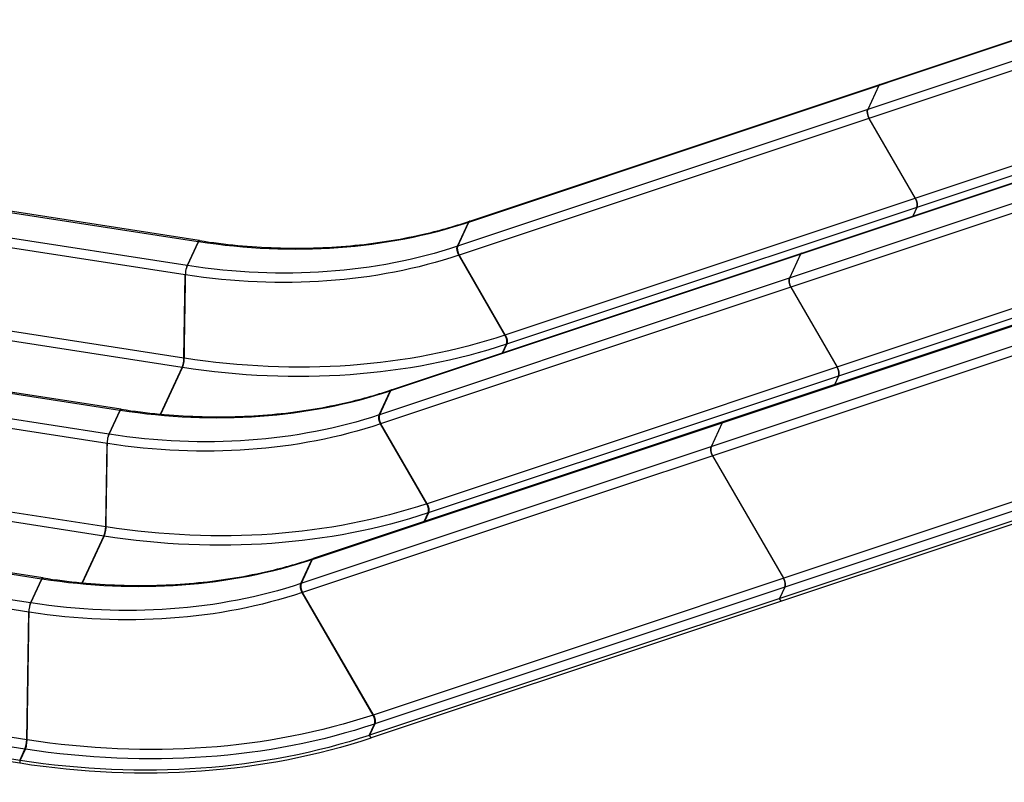
# Model space of a CAD drawing. Units: inches. Extents: x -1388 to 21, y 0 to 1088.
# Drawn here: x -582 to -512, y 293 to 348 of the extents above; entities that cross this region are included whole.
import ezdxf

# ---------------------------------------------------------------- set-up
doc = ezdxf.new("R2010")
doc.units = ezdxf.units.IN
doc.header["$LTSCALE"] = 0.25
doc.header["$MEASUREMENT"] = 0
doc.layers.get('0').update_dxf_attribs({"linetype": 'CONTINUOUS'})

# ---------------------------------------------------------------- blocks, each defined once
blk = doc.blocks.new('SplashtacularAPU - 200st A - Iso2')
at = {"extrusion": (5.55112e-17, 0.816497, 0.57735)}
for p, q in [((-119.739, 104.34), (-163.181, 89.86)), ((-163.075, 89.951), (-119.812, 104.372)), ((-118.008, 103.479), (-163.97, 88.159)), ((-117.896, 102.835), (-163.848, 87.517)), ((-182.456, 88.563), (-262.697, 100.976)), ((-182.532, 88.477), (-261.738, 100.73)), ((-133.801, 99.653), (-134.591, 97.952)), ((-183.451, 86.11), (-264.914, 98.712)), ((-183.321, 86.775), (-262.527, 99.028)), ((-111.824, 98.035), (-160.562, 81.789)), ((-109.704, 98.06), (-160.463, 81.14)), ((-110.021, 97.375), (-168.761, 77.795)), ((-168.678, 77.878), (-109.938, 97.458)), ((-131.181, 91.583), (-134.491, 97.303)), ((-110.811, 95.673), (-169.551, 76.093)), ((-110.711, 95.024), (-169.474, 75.437)), ((-131.081, 90.934), (-131.369, 90.314)), ((-183.546, 80.145), (-248.09, 90.13)), ((-163.97, 88.159), (-163.181, 89.86)), ((-163.948, 88.166), (-163.158, 89.868)), ((-163.075, 89.951), (-163.097, 89.943)), ((-183.676, 79.48), (-245.495, 89.044)), ((-107.401, 89.304), (-166.141, 69.725)), ((-182.532, 88.477), (-183.321, 86.775)), ((-183.299, 86.772), (-182.509, 88.473)), ((-182.509, 88.473), (-182.532, 88.477)), ((-182.432, 88.559), (-182.455, 88.562)), ((-107.301, 88.655), (-166.066, 69.067)), ((-163.848, 87.517), (-163.871, 87.51)), ((-160.562, 81.789), (-163.871, 87.51)), ((-163.848, 87.517), (-160.538, 81.797)), ((-139.404, 87.58), (-140.194, 85.879)), ((-183.299, 86.772), (-183.321, 86.775)), ((-183.321, 86.775), (-183.321, 86.775)), ((-188.135, 76.404), (-251.968, 86.279)), ((-188.059, 76.49), (-251.892, 86.365)), ((-183.546, 80.145), (-183.451, 86.11)), ((-183.428, 86.106), (-183.451, 86.11)), ((-115.541, 85.385), (-174.303, 65.798)), ((-115.624, 85.302), (-174.387, 65.714)), ((-140.094, 85.23), (-136.784, 79.51)), ((-189.054, 74.037), (-252.887, 83.912)), ((-188.924, 74.702), (-252.758, 84.577)), ((-116.414, 83.6), (-175.176, 64.013)), ((-116.314, 82.951), (-175.054, 63.371)), ((-160.75, 80.521), (-160.463, 81.14)), ((-160.726, 80.529), (-160.438, 81.148)), ((-183.519, 80.141), (-183.546, 80.145)), ((-183.676, 79.48), (-185.226, 76.139)), ((-185.226, 76.139), (-183.676, 79.48)), ((-185.198, 76.136), (-183.648, 79.476)), ((-183.648, 79.476), (-183.676, 79.48)), ((-136.684, 78.861), (-136.972, 78.242)), ((-189.149, 68.073), (-253.62, 78.046)), ((-169.573, 76.086), (-168.784, 77.787)), ((-168.761, 77.795), (-169.551, 76.093)), ((-168.761, 77.795), (-168.784, 77.787)), ((-168.678, 77.878), (-168.7, 77.871)), ((-189.279, 67.407), (-251.098, 76.971)), ((-193.662, 64.417), (-273.903, 76.83)), ((-193.738, 64.331), (-272.944, 76.584)), ((-188.135, 76.404), (-188.924, 74.702)), ((-188.902, 74.699), (-188.112, 76.4)), ((-188.112, 76.4), (-188.135, 76.404)), ((-188.035, 76.486), (-188.058, 76.49)), ((-169.551, 76.093), (-169.573, 76.086)), ((-166.165, 69.716), (-169.474, 75.437)), ((-166.141, 69.725), (-169.451, 75.444)), ((-145.007, 75.507), (-145.797, 73.806)), ((-194.527, 62.629), (-273.733, 74.883)), ((-194.657, 61.964), (-276.12, 74.566)), ((-189.149, 68.073), (-189.054, 74.037)), ((-189.031, 74.033), (-189.054, 74.037)), ((-188.902, 74.699), (-188.924, 74.702)), ((-188.924, 74.702), (-188.924, 74.702)), ((-111.244, 74.19), (-170.009, 54.602)), ((-111.144, 73.541), (-169.884, 53.961)), ((-111.52, 72.732), (-170.259, 53.152)), ((-145.697, 73.157), (-140.626, 64.396)), ((-111.399, 72.536), (-170.139, 52.957)), ((-166.141, 69.725), (-166.165, 69.716)), ((-166.353, 68.448), (-166.066, 69.067)), ((-166.041, 69.076), (-166.329, 68.456)), ((-189.122, 68.068), (-189.149, 68.073)), ((-189.279, 67.407), (-190.829, 64.066)), ((-190.829, 64.066), (-189.279, 67.407)), ((-190.801, 64.064), (-189.251, 67.403)), ((-189.251, 67.403), (-189.279, 67.407)), ((-194.803, 52.828), (-279.805, 65.978)), ((-175.176, 64.013), (-174.387, 65.714)), ((-174.364, 65.722), (-175.154, 64.02)), ((-194.932, 52.163), (-279.934, 65.313)), ((-195.308, 51.354), (-280.31, 64.503)), ((-195.308, 51.149), (-280.31, 64.299)), ((-193.738, 64.331), (-194.527, 62.629)), ((-194.505, 62.626), (-193.715, 64.327)), ((-193.715, 64.327), (-193.738, 64.331)), ((-193.639, 64.413), (-193.661, 64.417)), ((-140.527, 63.747), (-140.902, 62.938)), ((-175.054, 63.371), (-175.077, 63.364)), ((-170.009, 54.602), (-175.077, 63.364)), ((-169.983, 54.61), (-175.054, 63.371)), ((-140.782, 62.742), (-140.902, 62.938)), ((-194.505, 62.626), (-194.527, 62.629)), ((-194.527, 62.629), (-194.527, 62.629)), ((-194.803, 52.828), (-194.657, 61.964)), ((-194.634, 61.96), (-194.657, 61.964)), ((-170.285, 53.143), (-169.909, 53.953)), ((-169.884, 53.961), (-170.259, 53.152)), ((-169.884, 53.961), (-169.909, 53.953)), ((-170.259, 53.152), (-170.285, 53.143)), ((-170.139, 52.957), (-170.259, 53.152)), ((-170.139, 52.957), (-170.164, 52.948)), ((-194.774, 52.824), (-194.803, 52.828)), ((-195.308, 51.354), (-194.932, 52.163)), ((-195.279, 51.349), (-194.903, 52.158)), ((-194.903, 52.158), (-194.932, 52.163)), ((-195.308, 51.354), (-195.308, 51.149)), ((-195.279, 51.349), (-195.308, 51.354)), ((-195.278, 51.145), (-195.308, 51.149))]:
    blk.add_line(p, q, dxfattribs=at)
for centre, major_axis, ratio, start_param, end_param in [((-133.559, 99.262), (-0.158, 0.474), 0.471688, 0, 0.463648), ((-134.349, 97.561), (0.158, -0.474), 0.471688, -2.677945, -1.159509), ((-131.323, 91.325), (-0.158, 0.474), 0.471688, -2.677945, -1.159509), ((-162.916, 89.477), (-0.158, 0.474), 0.471688, 0, 0.463648), ((-163.706, 87.775), (0.158, -0.474), 0.471688, -2.677945, -1.159509), ((-139.163, 87.189), (-0.158, 0.474), 0.471688, 0, 0.463648), ((-139.952, 85.488), (0.158, -0.474), 0.471688, -2.677945, -1.159509), ((-160.704, 81.531), (-0.158, 0.474), 0.471572, -2.677804, -1.159368), ((-160.679, 81.539), (-0.158, 0.474), 0.471688, -2.677945, -1.159509), ((-183.676, 79.888), (0.076, 0.494), 0.211325, -2.509678, -0.991242), ((-136.926, 79.252), (-0.158, 0.474), 0.471688, -2.677945, -1.159509), ((-168.519, 77.404), (-0.158, 0.474), 0.471688, 0, 0.463648), ((-169.309, 75.702), (0.158, -0.474), 0.471688, -2.677945, -1.159509), ((-144.766, 75.117), (-0.158, 0.474), 0.471688, 0, 0.463648), ((-145.555, 73.415), (0.158, -0.474), 0.471688, -2.677945, -1.159509), ((-166.307, 69.458), (-0.158, 0.474), 0.471572, -2.677804, -1.159368), ((-166.283, 69.467), (-0.158, 0.474), 0.471688, -2.677945, -1.159509), ((-189.279, 67.815), (0.076, 0.494), 0.211325, -2.509678, -0.991242), ((-174.123, 65.331), (-0.158, 0.474), 0.471688, 0, 0.463648), ((-140.768, 64.138), (-0.158, 0.474), 0.471688, -2.677945, -1.159509), ((-174.912, 63.629), (0.158, -0.474), 0.471688, -2.677945, -1.159509), ((-170.151, 54.344), (-0.158, 0.474), 0.471572, -2.677804, -1.159368), ((-170.125, 54.352), (-0.158, 0.474), 0.471688, -2.677945, -1.159509), ((-194.932, 52.571), (0.076, 0.494), 0.211325, -2.509678, -0.991242)]:
    blk.add_ellipse(centre, major_axis=major_axis, ratio=ratio, start_param=start_param, end_param=end_param)
at = {"extrusion": (-4.65185e-16, -9.65479e-17, -1)}
blk.add_ellipse((-133.559, 99.262), major_axis=(-0.158, 0.474), ratio=0.471688, start_param=-0.463648, end_param=0, dxfattribs=at)
at = {"extrusion": (-2.63313e-16, -8.77708e-17, -1)}
blk.add_ellipse((-134.349, 97.561), major_axis=(-0.158, 0.474), ratio=0.471688, start_param=-1.982084, end_param=-0.463648, dxfattribs=at)
at = {"extrusion": (-3.77415e-16, -1.84319e-16, -1)}
blk.add_ellipse((-131.323, 91.325), major_axis=(0.158, -0.474), ratio=0.471688, start_param=-1.982084, end_param=-0.463648, dxfattribs=at)
at = {"extrusion": (-1.18651e-16, -1.89726e-16, -1)}
for centre in [(-182.532, 121.23), (-183.321, 119.528), (-193.738, 97.084), (-194.527, 95.383)]:
    blk.add_ellipse(centre, major_axis=(-36.387, 16.887), ratio=0.788675, start_param=-2.444598, end_param=-1.922264, dxfattribs=at)
at = {"extrusion": (-3.59931e-16, -2.36874e-16, -1)}
blk.add_ellipse((-162.939, 89.469), major_axis=(-0.158, 0.474), ratio=0.471572, start_param=-0.463788, end_param=-0.000141, dxfattribs=at)
at = {"extrusion": (-5.00294e-16, -3.42306e-16, -1)}
blk.add_ellipse((-162.916, 89.477), major_axis=(-0.158, 0.474), ratio=0.471688, start_param=-0.463648, end_param=0, dxfattribs=at)
at = {"extrusion": (-5.79397e-16, -3.68465e-16, -1)}
blk.add_ellipse((-163.729, 87.768), major_axis=(-0.158, 0.474), ratio=0.471572, start_param=-1.982225, end_param=-0.463788, dxfattribs=at)
at = {"extrusion": (-4.8274e-16, -2.19427e-16, -1)}
blk.add_ellipse((-163.706, 87.775), major_axis=(-0.158, 0.474), ratio=0.471688, start_param=-1.982084, end_param=-0.463648, dxfattribs=at)
at = {"extrusion": (-2.71517e-16, -5.7583e-17, -1)}
blk.add_ellipse((-183.451, 119.25), major_axis=(-36.817, 17.087), ratio=0.788675, start_param=-2.444603, end_param=-1.922264, dxfattribs=at)
at = {"extrusion": (-1.31656e-16, -4.38854e-17, -1)}
blk.add_ellipse((-139.163, 87.189), major_axis=(-0.158, 0.474), ratio=0.471688, start_param=-0.463648, end_param=0, dxfattribs=at)
at = {"extrusion": (-4.47631e-16, -3.24752e-16, -1)}
blk.add_ellipse((-139.952, 85.488), major_axis=(-0.158, 0.474), ratio=0.471688, start_param=-1.982084, end_param=-0.463648, dxfattribs=at)
at = {"extrusion": (-1.02513e-16, 1.08775e-16, -1)}
blk.add_ellipse((-183.546, 119.044), major_axis=(-43.214, 20.055), ratio=0.788675, start_param=-2.444658, end_param=-1.922264, dxfattribs=at)
at = {"extrusion": (-4.47631e-16, -1.4921e-16, -1)}
blk.add_ellipse((-160.679, 81.539), major_axis=(0.158, -0.474), ratio=0.471688, start_param=-1.982084, end_param=-0.463648, dxfattribs=at)
at = {"extrusion": (-1.99603e-16, 3.1438e-17, -1)}
blk.add_ellipse((-183.676, 118.765), major_axis=(-43.643, 20.255), ratio=0.788675, start_param=-2.444662, end_param=-1.922264, dxfattribs=at)
at = {"extrusion": (8.77708e-18, -1.14102e-16, -1)}
for centre in [(-136.926, 79.252), (-166.283, 69.467)]:
    blk.add_ellipse(centre, major_axis=(0.158, -0.474), ratio=0.471688, start_param=-1.982084, end_param=-0.463648, dxfattribs=at)
at = {"extrusion": (-9.70901e-17, -7.73366e-17, -1)}
for centre in [(-188.135, 109.157), (-188.924, 107.456)]:
    blk.add_ellipse(centre, major_axis=(-36.387, 16.887), ratio=0.788675, start_param=-2.444598, end_param=-1.922264, dxfattribs=at)
at = {"extrusion": (-4.82857e-16, -3.94825e-16, -1)}
blk.add_ellipse((-168.542, 77.396), major_axis=(-0.158, 0.474), ratio=0.471572, start_param=-0.463788, end_param=-0.000141, dxfattribs=at)
at = {"extrusion": (-2.80867e-16, -3.51083e-17, -1)}
blk.add_ellipse((-168.519, 77.404), major_axis=(-0.158, 0.474), ratio=0.471688, start_param=-0.463648, end_param=0, dxfattribs=at)
at = {"extrusion": (-7.37214e-17, -2.69839e-17, -1)}
blk.add_ellipse((-189.054, 107.177), major_axis=(-36.817, 17.087), ratio=0.788675, start_param=-2.444603, end_param=-1.922264, dxfattribs=at)
at = {"extrusion": (-2.458e-16, -1.4036e-16, -1)}
blk.add_ellipse((-169.332, 75.695), major_axis=(-0.158, 0.474), ratio=0.471572, start_param=-1.982225, end_param=-0.463788, dxfattribs=at)
at = {"extrusion": (-2.54535e-16, -2.01873e-16, -1)}
blk.add_ellipse((-169.309, 75.702), major_axis=(-0.158, 0.474), ratio=0.471688, start_param=-1.982084, end_param=-0.463648, dxfattribs=at)
at = {"extrusion": (-4.03746e-16, -1.93096e-16, -1)}
for centre, major_axis, start_param, end_param in [((-144.766, 75.117), (-0.158, 0.474), -0.463648, 0), ((-140.768, 64.138), (0.158, -0.474), -1.982084, -0.463648)]:
    blk.add_ellipse(centre, major_axis=major_axis, ratio=0.471688, start_param=start_param, end_param=end_param, dxfattribs=at)
at = {"extrusion": (-4.213e-16, -1.40433e-16, -1)}
blk.add_ellipse((-145.555, 73.415), major_axis=(-0.158, 0.474), ratio=0.471688, start_param=-1.982084, end_param=-0.463648, dxfattribs=at)
at = {"extrusion": (-1.52866e-16, 1.32143e-16, -1)}
blk.add_ellipse((-189.149, 106.971), major_axis=(-43.214, 20.055), ratio=0.788675, start_param=-2.444658, end_param=-1.922264, dxfattribs=at)
at = {"extrusion": (-1.25882e-16, 5.84219e-17, -1)}
blk.add_ellipse((-189.279, 106.693), major_axis=(-43.643, 20.255), ratio=0.788675, start_param=-2.444662, end_param=-1.922264, dxfattribs=at)
at = {"extrusion": (-3.68674e-16, -1.22769e-16, -1)}
blk.add_ellipse((-174.145, 65.323), major_axis=(-0.158, 0.474), ratio=0.471572, start_param=-0.463788, end_param=-0.000141, dxfattribs=at)
at = {"extrusion": (-4.73963e-16, -1.57988e-16, -1)}
blk.add_ellipse((-174.123, 65.331), major_axis=(-0.158, 0.474), ratio=0.471688, start_param=-0.463648, end_param=0, dxfattribs=at)
at = {"extrusion": (-3.51136e-16, -1.75437e-16, -1)}
blk.add_ellipse((-174.935, 63.622), major_axis=(-0.158, 0.474), ratio=0.471572, start_param=-1.982225, end_param=-0.463788, dxfattribs=at)
at = {"extrusion": (-3.51083e-16, -1.75542e-16, -1)}
blk.add_ellipse((-174.912, 63.629), major_axis=(-0.158, 0.474), ratio=0.471688, start_param=-1.982084, end_param=-0.463648, dxfattribs=at)
at = {"extrusion": (0, 0, -1)}
blk.add_ellipse((-194.657, 95.104), major_axis=(-36.817, 17.087), ratio=0.788675, start_param=-2.444603, end_param=-1.922264, dxfattribs=at)
at = {"extrusion": (-1.72619e-16, -4.22834e-17, -1)}
blk.add_ellipse((-194.803, 94.788), major_axis=(-46.615, 21.634), ratio=0.788675, start_param=-2.444682, end_param=-1.922264, dxfattribs=at)
at = {"extrusion": (-3.86192e-16, -2.45758e-16, -1)}
blk.add_ellipse((-170.125, 54.352), major_axis=(0.158, -0.474), ratio=0.471688, start_param=-1.982084, end_param=-0.463648, dxfattribs=at)
at = {"extrusion": (-7.73366e-17, 9.70901e-17, -1)}
for centre in [(-194.932, 94.51), (-195.308, 93.701)]:
    blk.add_ellipse(centre, major_axis=(-47.045, 21.834), ratio=0.788675, start_param=-2.444685, end_param=-1.922264, dxfattribs=at)
at = {"extrusion": (-1.76234e-16, 8.17906e-17, -1)}
blk.add_ellipse((-195.308, 93.701), major_axis=(-47.272, 21.939), ratio=0.788675, start_param=-2.444686, end_param=-1.922264, dxfattribs=at)
for points, knots in [([(-182.432, 88.559), (-180.607, 88.277), (-178.777, 88.105), (-175.168, 87.982), (-173.379, 88.031), (-169.882, 88.349), (-168.166, 88.618), (-165.343, 89.258), (-164.204, 89.576), (-163.097, 89.943)], [0, 0, 0, 0, 5.67245, 5.67245, 11.3354, 11.3354, 16.998751, 16.998751, 20.977827, 20.977827, 20.977827, 20.977827]), ([(-182.455, 88.562), (-182.464, 88.564), (-182.473, 88.56), (-182.498, 88.538), (-182.515, 88.513), (-182.532, 88.477)], [-0.3169303, -0.3169303, -0.3169303, -0.3169303, -0.1947034, -0.1947034, 0, 0, 0, 0]), ([(-182.509, 88.473), (-182.492, 88.509), (-182.475, 88.535), (-182.45, 88.557), (-182.441, 88.56), (-182.432, 88.559)], [0, 0, 0, 0, 0.1953222, 0.1953222, 0.3169355, 0.3169355, 0.3169355, 0.3169355]), ([(-183.321, 86.775), (-183.337, 86.742), (-183.352, 86.701), (-183.382, 86.601), (-183.396, 86.542), (-183.421, 86.417), (-183.431, 86.352), (-183.446, 86.225), (-183.45, 86.165), (-183.451, 86.11)], [-0.7615007, -0.7615007, -0.7615007, -0.7615007, -0.584231, -0.584231, -0.3894187, -0.3894187, -0.1947035, -0.1947035, 0, 0, 0, 0]), ([(-183.428, 86.106), (-183.427, 86.161), (-183.423, 86.222), (-183.408, 86.349), (-183.398, 86.414), (-183.374, 86.536), (-183.36, 86.593), (-183.33, 86.694), (-183.315, 86.737), (-183.299, 86.772)], [0, 0, 0, 0, 0.1953222, 0.1953222, 0.3906445, 0.3906445, 0.5760696, 0.5760696, 0.7614947, 0.7614947, 0.7614947, 0.7614947]), ([(-183.451, 86.11), (-183.467, 85.116), (-183.483, 84.122), (-183.514, 82.134), (-183.53, 81.139), (-183.546, 80.145)], [-7.062015, -7.062015, -7.062015, -7.062015, -3.531008, -3.531008, 0, 0, 0, 0]), ([(-183.519, 80.141), (-183.504, 81.135), (-183.489, 82.13), (-183.458, 84.118), (-183.443, 85.112), (-183.428, 86.106)], [0, 0, 0, 0, 3.531007, 3.531007, 7.062014, 7.062014, 7.062014, 7.062014]), ([(-183.546, 80.145), (-183.547, 80.096), (-183.551, 80.041), (-183.563, 79.92), (-183.573, 79.855), (-183.597, 79.73), (-183.611, 79.67), (-183.642, 79.562), (-183.659, 79.516), (-183.676, 79.48)], [-0.7615007, -0.7615007, -0.7615007, -0.7615007, -0.5842309, -0.5842309, -0.3894186, -0.3894186, -0.1947034, -0.1947034, 0, 0, 0, 0]), ([(-183.648, 79.476), (-183.631, 79.512), (-183.615, 79.559), (-183.583, 79.666), (-183.569, 79.726), (-183.546, 79.849), (-183.537, 79.911), (-183.524, 80.031), (-183.52, 80.089), (-183.519, 80.141)], [0, 0, 0, 0, 0.1953222, 0.1953222, 0.3906445, 0.3906445, 0.5760696, 0.5760696, 0.7614947, 0.7614947, 0.7614947, 0.7614947]), ([(-188.035, 76.486), (-186.21, 76.205), (-184.38, 76.032), (-180.771, 75.909), (-178.982, 75.958), (-175.485, 76.276), (-173.769, 76.546), (-170.947, 77.185), (-169.807, 77.503), (-168.7, 77.871)], [0, 0, 0, 0, 5.67245, 5.67245, 11.3354, 11.3354, 16.998751, 16.998751, 20.977827, 20.977827, 20.977827, 20.977827]), ([(-188.058, 76.49), (-188.067, 76.491), (-188.076, 76.487), (-188.101, 76.465), (-188.118, 76.44), (-188.135, 76.404)], [-0.3169303, -0.3169303, -0.3169303, -0.3169303, -0.1947034, -0.1947034, 0, 0, 0, 0]), ([(-188.112, 76.4), (-188.095, 76.436), (-188.078, 76.462), (-188.053, 76.484), (-188.044, 76.487), (-188.035, 76.486)], [0, 0, 0, 0, 0.1953222, 0.1953222, 0.3169355, 0.3169355, 0.3169355, 0.3169355]), ([(-189.054, 74.037), (-189.07, 73.043), (-189.086, 72.049), (-189.117, 70.061), (-189.133, 69.067), (-189.149, 68.073)], [-7.062015, -7.062015, -7.062015, -7.062015, -3.531008, -3.531008, 0, 0, 0, 0]), ([(-189.122, 68.068), (-189.107, 69.063), (-189.092, 70.057), (-189.061, 72.045), (-189.046, 73.039), (-189.031, 74.033)], [0, 0, 0, 0, 3.531007, 3.531007, 7.062014, 7.062014, 7.062014, 7.062014]), ([(-188.924, 74.702), (-188.94, 74.669), (-188.955, 74.628), (-188.985, 74.528), (-188.999, 74.469), (-189.024, 74.344), (-189.034, 74.279), (-189.049, 74.152), (-189.053, 74.092), (-189.054, 74.037)], [-0.7615007, -0.7615007, -0.7615007, -0.7615007, -0.584231, -0.584231, -0.3894187, -0.3894187, -0.1947035, -0.1947035, 0, 0, 0, 0]), ([(-189.031, 74.033), (-189.03, 74.088), (-189.026, 74.149), (-189.011, 74.276), (-189.001, 74.341), (-188.977, 74.464), (-188.963, 74.52), (-188.933, 74.621), (-188.918, 74.664), (-188.902, 74.699)], [0, 0, 0, 0, 0.1953222, 0.1953222, 0.3906445, 0.3906445, 0.5760696, 0.5760696, 0.7614947, 0.7614947, 0.7614947, 0.7614947]), ([(-189.149, 68.073), (-189.15, 68.023), (-189.154, 67.968), (-189.166, 67.847), (-189.176, 67.783), (-189.2, 67.657), (-189.214, 67.597), (-189.245, 67.49), (-189.262, 67.443), (-189.279, 67.407)], [-0.7615007, -0.7615007, -0.7615007, -0.7615007, -0.5842309, -0.5842309, -0.3894186, -0.3894186, -0.1947034, -0.1947034, 0, 0, 0, 0]), ([(-189.251, 67.403), (-189.234, 67.439), (-189.218, 67.486), (-189.187, 67.593), (-189.172, 67.653), (-189.149, 67.777), (-189.14, 67.838), (-189.127, 67.959), (-189.123, 68.016), (-189.122, 68.068)], [0, 0, 0, 0, 0.1953222, 0.1953222, 0.3906445, 0.3906445, 0.5760696, 0.5760696, 0.7614947, 0.7614947, 0.7614947, 0.7614947]), ([(-193.639, 64.413), (-191.813, 64.132), (-189.983, 63.959), (-186.374, 63.836), (-184.585, 63.885), (-181.088, 64.203), (-179.372, 64.473), (-176.55, 65.113), (-175.41, 65.43), (-174.303, 65.798)], [0, 0, 0, 0, 5.67245, 5.67245, 11.3354, 11.3354, 16.998751, 16.998751, 20.977827, 20.977827, 20.977827, 20.977827]), ([(-193.661, 64.417), (-193.67, 64.418), (-193.679, 64.414), (-193.704, 64.393), (-193.721, 64.367), (-193.738, 64.331)], [-0.3169303, -0.3169303, -0.3169303, -0.3169303, -0.1947034, -0.1947034, 0, 0, 0, 0]), ([(-193.715, 64.327), (-193.698, 64.364), (-193.681, 64.389), (-193.656, 64.411), (-193.647, 64.414), (-193.639, 64.413)], [0, 0, 0, 0, 0.1953222, 0.1953222, 0.3169355, 0.3169355, 0.3169355, 0.3169355]), ([(-194.527, 62.629), (-194.543, 62.596), (-194.558, 62.555), (-194.588, 62.455), (-194.603, 62.396), (-194.627, 62.271), (-194.637, 62.206), (-194.652, 62.08), (-194.656, 62.019), (-194.657, 61.964)], [-0.7615007, -0.7615007, -0.7615007, -0.7615007, -0.584231, -0.584231, -0.3894187, -0.3894187, -0.1947035, -0.1947035, 0, 0, 0, 0]), ([(-194.634, 61.96), (-194.633, 62.015), (-194.629, 62.076), (-194.614, 62.204), (-194.604, 62.269), (-194.58, 62.391), (-194.566, 62.447), (-194.537, 62.548), (-194.521, 62.591), (-194.505, 62.626)], [0, 0, 0, 0, 0.1953222, 0.1953222, 0.3906445, 0.3906445, 0.5760696, 0.5760696, 0.7614947, 0.7614947, 0.7614947, 0.7614947]), ([(-194.657, 61.964), (-194.681, 60.441), (-194.706, 58.919), (-194.754, 55.873), (-194.779, 54.351), (-194.803, 52.828)], [-10.817162, -10.817162, -10.817162, -10.817162, -5.408581, -5.408581, 0, 0, 0, 0]), ([(-194.774, 52.824), (-194.751, 54.346), (-194.727, 55.869), (-194.68, 58.915), (-194.657, 60.438), (-194.634, 61.96)], [0, 0, 0, 0, 5.40858, 5.40858, 10.81716, 10.81716, 10.81716, 10.81716]), ([(-194.803, 52.828), (-194.804, 52.778), (-194.808, 52.723), (-194.82, 52.603), (-194.83, 52.538), (-194.854, 52.412), (-194.868, 52.352), (-194.899, 52.245), (-194.916, 52.199), (-194.932, 52.163)], [-0.7615007, -0.7615007, -0.7615007, -0.7615007, -0.5842309, -0.5842309, -0.3894186, -0.3894186, -0.1947034, -0.1947034, 0, 0, 0, 0]), ([(-194.903, 52.158), (-194.886, 52.195), (-194.869, 52.241), (-194.838, 52.349), (-194.824, 52.409), (-194.801, 52.532), (-194.792, 52.594), (-194.779, 52.714), (-194.775, 52.771), (-194.774, 52.824)], [0, 0, 0, 0, 0.1953222, 0.1953222, 0.3906445, 0.3906445, 0.5760696, 0.5760696, 0.7614947, 0.7614947, 0.7614947, 0.7614947])]:
    blk.add_open_spline(points, degree=3, knots=knots)

msp = doc.modelspace()

# ---------------------------------------------------------------- block references
msp.add_blockref('SplashtacularAPU - 200st A - Iso2', (-386.892, 243.312))

doc.saveas('drawing.dxf')
